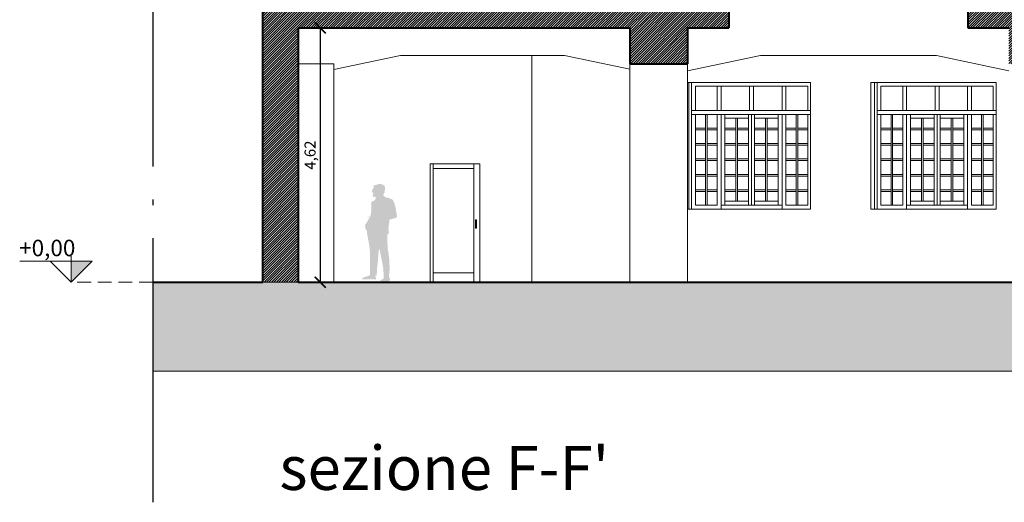
# Model space of a CAD drawing. Units: millimetres. Extents: x 251 to 5336, y -1296 to 2294.
# Drawn here: x 695 to 713, y 1959 to 1967 of the extents above; entities that cross this region are included whole.
import ezdxf

# ---------------------------------------------------------------- set-up
doc = ezdxf.new("R2010")
doc.units = ezdxf.units.MM
doc.header["$PDMODE"] = 34
doc.header["$PDSIZE"] = -10
doc.linetypes.add('ACAD_ISO04W100', pattern=[30, 24, -3, 0, -3])
doc.linetypes.add('HIDDEN', pattern=[0.375, 0.25, -0.125])
for name, color, linetype, lineweight in [('_testo', 7, 'Continuous', 9), ('_VISTA', 212, 'Continuous', 9), ('FIGURE_PERSONE', 252, 'Continuous', 5), ('Z_Contesto', 252, 'Continuous', 13), ('Z_Edifici', 254, 'Continuous', 9), ('Z_Infissi', 7, 'Continuous', 9), ('Z_Quotatura pianta', 251, 'Continuous', 9), ('Z_retino muri', 252, 'Continuous', 9), ('Z_SEZIONE1', 7, 'Continuous', 40), ('Z_Sezione2', 7, 'Continuous', 5), ('Z_Terreno', 251, 'Continuous', 9)]:
    doc.layers.add(name, color=color, linetype=linetype, lineweight=lineweight)
doc.styles.get("Standard").update_dxf_attribs({"font": 'ARIAL.TTF'})
doc.dimstyles.new('GABRIELE', dxfattribs={"dimtxt": 0.2, "dimasz": 0.2, "dimexe": 0.2, "dimexo": 0.4, "dimgap": 0.04, "dimtad": 1, "dimzin": 1, "dimtxsty": 'Standard', "dimblk": 'ARCHTICK', "dimcen": 0.4, "dimadec": 0, "dimazin": 0, "dimtfac": 1, "dimtmove": 0, "dimatfit": 3, "dimldrblk": 'ARCHTICK', "dimfxl": 1, "dimarcsym": 0})

# ---------------------------------------------------------------- blocks, each defined once
blk = doc.blocks.new('_ArchTick')
at = {"color": 0, "linetype": 'ByBlock', "const_width": 0.15}
blk.add_lwpolyline([(-0.5, -0.5), (0.5, 0.5)], dxfattribs=at)
blk = doc.blocks.new('*D681')
at = {"layer": 'Defpoints', "color": 0}
for p in [(699.813, 1967.245), (700.216, 1967.245), (699.813, 1962.625)]:
    blk.add_point(p, dxfattribs=at)
at = {"layer": 'Z_Quotatura pianta', "color": 0, "lineweight": -2}
for p, q in [((699.913, 1967.245), (700.316, 1967.245)), ((700.216, 1962.625), (700.216, 1967.245)), ((699.913, 1962.625), (700.316, 1962.625))]:
    blk.add_line(p, q, dxfattribs=at)
at = {"layer": 'Z_Quotatura pianta', "color": 0, "lineweight": -2, "xscale": 0.2, "yscale": 0.2, "zscale": 0.2}
for p, rotation in [((700.216, 1967.245), 90), ((700.216, 1962.625), 270)]:
    blk.add_blockref('_ArchTick', p, dxfattribs=dict(at, rotation=rotation))
at = {"layer": 'Z_Quotatura pianta', "color": 0, "insert": (700.055, 1964.935), "char_height": 0.2, "attachment_point": 5, "rotation": 90}
blk.add_mtext('4,62', dxfattribs=at)

msp = doc.modelspace()

# ---------------------------------------------------------------- hatches: boundary and pattern name
at = {"layer": '_testo'}
msp.add_hatch(color=256, dxfattribs=at).paths.add_polyline_path([(696.067, 1963.006), (695.686, 1962.625), (695.686, 1963.006)])
msp.add_hatch(color=256, dxfattribs=at).paths.add_polyline_path([(696.067, 1963.006), (695.686, 1962.625), (695.686, 1963.006)])
at = {"layer": 'FIGURE_PERSONE', "linetype": 'Continuous'}
msp.add_hatch(color=252, dxfattribs=at).paths.add_polyline_path([(701.122, 1963.814), (701.123, 1963.815), (701.078, 1963.815), (701.077, 1963.802), (701.118, 1963.801), (701.095, 1963.772), (701.055, 1963.701), (701.03, 1963.671), (701.03, 1963.651), (701.035, 1963.605), (701.05, 1963.565), (701.065, 1963.568), (701.065, 1963.525), (701.075, 1963.454), (701.095, 1963.358), (701.11, 1963.257), (701.121, 1963.146), (701.121, 1962.844), (701.116, 1962.763), (701.121, 1962.761), (701.121, 1962.758), (701.103, 1962.748), (701.098, 1962.743), (701.052, 1962.727), (701.012, 1962.717), (700.974, 1962.692), (700.974, 1962.682), (700.974, 1962.678), (701.105, 1962.677), (701.141, 1962.682), (701.161, 1962.677), (701.226, 1962.677), (701.226, 1962.708), (701.221, 1962.723), (701.211, 1962.733), (701.211, 1962.743), (701.236, 1962.743), (701.242, 1962.778), (701.247, 1962.829), (701.247, 1962.889), (701.257, 1962.955), (701.262, 1963.015), (701.267, 1963.086), (701.277, 1963.197), (701.288, 1963.23), (701.297, 1963.207), (701.307, 1963.151), (701.337, 1963.01), (701.347, 1962.96), (701.362, 1962.854), (701.37, 1962.702), (701.378, 1962.701), (701.37, 1962.697), (701.355, 1962.687), (701.335, 1962.677), (701.315, 1962.662), (701.305, 1962.657), (701.305, 1962.646), (701.37, 1962.641), (701.406, 1962.641), (701.415, 1962.632), (701.44, 1962.632), (701.481, 1962.657), (701.481, 1962.677), (701.476, 1962.707), (701.466, 1962.707), (701.466, 1962.763), (701.478, 1962.869), (701.473, 1962.945), (701.473, 1963), (701.468, 1963.056), (701.458, 1963.121), (701.453, 1963.172), (701.443, 1963.217), (701.438, 1963.293), (701.433, 1963.404), (701.433, 1963.495), (701.458, 1963.499), (701.458, 1963.56), (701.453, 1963.615), (701.458, 1963.646), (701.468, 1963.711), (701.468, 1963.76), (701.493, 1963.767), (701.559, 1963.787), (701.594, 1963.792), (701.609, 1963.822), (701.604, 1963.857), (701.594, 1963.923), (701.579, 1963.999), (701.564, 1964.054), (701.539, 1964.11), (701.529, 1964.125), (701.488, 1964.145), (701.458, 1964.155), (701.423, 1964.165), (701.398, 1964.17), (701.362, 1964.205), (701.357, 1964.226), (701.362, 1964.226), (701.373, 1964.236), (701.373, 1964.241), (701.383, 1964.251), (701.388, 1964.276), (701.388, 1964.296), (701.393, 1964.316), (701.393, 1964.337), (701.388, 1964.362), (701.378, 1964.382), (701.357, 1964.397), (701.332, 1964.402), (701.317, 1964.407), (701.277, 1964.407), (701.171, 1964.377), (701.186, 1964.362), (701.199, 1964.366), (701.171, 1964.321), (701.164, 1964.314), (701.158, 1964.314), (701.161, 1964.307), (701.161, 1964.281), (701.146, 1964.266), (701.151, 1964.261), (701.171, 1964.261), (701.171, 1964.246), (701.176, 1964.236), (701.186, 1964.231), (701.166, 1964.221), (701.176, 1964.18), (701.196, 1964.175), (701.226, 1964.175), (701.231, 1964.165), (701.226, 1964.155), (701.216, 1964.145), (701.216, 1964.13), (701.196, 1964.11), (701.176, 1964.1), (701.156, 1964.095), (701.156, 1964.089), (701.141, 1964.079), (701.141, 1964.039), (701.136, 1964.029), (701.146, 1964.024), (701.146, 1963.968), (701.141, 1963.948), (701.136, 1963.938), (701.141, 1963.928), (701.141, 1963.913), (701.136, 1963.868)], flags=0)
at = {"layer": 'Z_retino muri'}
h = msp.add_hatch(dxfattribs=at)
h.set_pattern_fill('ANSI31', color=256, scale=0.01, style=0)
h.paths.add_polyline_path([(752.495, 1964.149), (752.275, 1964.355), (752.195, 1964.355), (751.995, 1964.355), (751.995, 1962.625), (752.495, 1962.625)])
h.paths.add_polyline_path([(765.143, 1967.025), (776.851, 1967.025), (776.851, 1963.125), (777.051, 1963.125), (777.051, 1967.025), (780.644, 1967.025), (780.644, 1963.125), (781.144, 1963.125), (781.144, 1972.605), (780.764, 1972.605), (780.764, 1971.305), (775.017, 1971.305), (775.017, 1974.625), (770.859, 1974.625), (770.859, 1971.305), (764.924, 1971.305), (764.924, 1972.305), (765.024, 1972.305), (765.024, 1972.405), (764.524, 1972.405), (764.424, 1972.405), (764.424, 1972.305), (764.543, 1972.305), (764.543, 1970.805), (764.543, 1970.805), (764.543, 1970.705), (764.543, 1970.705), (764.543, 1969.975), (765.143, 1969.975), (765.143, 1971.005), (780.644, 1971.005), (780.644, 1967.325), (752.294, 1967.325), (752.294, 1968.155), (752.436, 1968.155), (752.436, 1968.255), (751.936, 1968.255), (751.836, 1968.255), (751.836, 1968.155), (751.995, 1968.155), (751.995, 1967.925), (751.995, 1966.225), (752.495, 1966.225), (752.495, 1967.025), (758.28, 1967.025), (758.28, 1966.575), (758.68, 1966.575), (758.68, 1967.025), (764.543, 1967.025), (764.543, 1962.625), (765.143, 1962.625)])
h.paths.add_polyline_path([(771.159, 1971.305), (771.159, 1974.325), (774.717, 1974.325), (774.717, 1971.305)], flags=16)
h.paths.add_polyline_path([(714.728, 1971.407), (714.613, 1971.373), (714.659, 1971.22), (714.774, 1971.254)], flags=17)
h.paths.add_polyline_path([(714.153, 1971.235), (714.038, 1971.2), (714.084, 1971.048), (714.199, 1971.082)], flags=17)
h.paths.add_polyline_path([(713.578, 1971.062), (713.463, 1971.028), (713.509, 1970.876), (713.624, 1970.91)], flags=17)
h.paths.add_polyline_path([(714.956, 1971.476), (714.956, 1971.751), (712.733, 1971.089), (712.733, 1970.767), (713.383, 1970.767), (713.383, 1971.003)])
h.paths.add_polyline_path([(717.389, 1972), (716.598, 1972.239), (716, 1972.062), (716, 1971.789), (716.598, 1971.968), (717.389, 1971.731)])
h.paths.add_polyline_path([(716.859, 1971.89), (716.744, 1971.924), (716.698, 1971.771), (716.813, 1971.737)], flags=17)
h.paths.add_polyline_path([(716.452, 1971.924), (716.337, 1971.89), (716.383, 1971.737), (716.498, 1971.771)], flags=17)
h.paths.add_polyline_path([(715.877, 1971.752), (715.762, 1971.717), (715.808, 1971.564), (715.923, 1971.599)], flags=16)
h.paths.add_polyline_path([(715.302, 1971.579), (715.187, 1971.545), (715.233, 1971.392), (715.348, 1971.427)])
h.paths.add_polyline_path([(716, 1971.789), (716, 1972.062), (714.956, 1971.751), (714.956, 1971.476)])
h.paths.add_polyline_path([(717.389, 1972), (717.389, 1971.731), (719.813, 1971.003), (719.813, 1970.833), (720.413, 1970.833), (720.413, 1971.085), (720.319, 1971.114)])
h.paths.add_polyline_path([(719.732, 1971.028), (719.617, 1971.062), (719.572, 1970.91), (719.687, 1970.876)], flags=17)
h.paths.add_polyline_path([(719.158, 1971.2), (719.043, 1971.235), (718.997, 1971.082), (719.112, 1971.048)], flags=17)
h.paths.add_polyline_path([(718.583, 1971.373), (718.468, 1971.407), (718.422, 1971.254), (718.537, 1971.22)], flags=17)
h.paths.add_polyline_path([(718.008, 1971.545), (717.893, 1971.579), (717.847, 1971.427), (717.962, 1971.392)], flags=17)
h.paths.add_polyline_path([(717.389, 1971.731), (717.318, 1971.752), (717.273, 1971.599), (717.388, 1971.564), (717.389, 1971.568)])
h.paths.add_polyline_path([(717.433, 1971.717), (717.389, 1971.731), (717.389, 1971.568)], flags=17)
h.paths.add_polyline_path([(707.643, 1968.615), (707.294, 1968.542), (707.294, 1968.481), (707.493, 1968.522), (707.493, 1968.194), (707.643, 1968.194)])
h.paths.add_polyline_path([(712.14, 1968.522), (712.339, 1968.481), (712.339, 1968.542), (711.99, 1968.615), (711.99, 1968.194), (712.14, 1968.194)], flags=17)
h.paths.add_polyline_path([(713.783, 1967.245), (719.813, 1967.245), (719.813, 1962.625), (720.411, 1962.625), (720.411, 1968.283), (720.461, 1968.283), (720.461, 1968.333), (720.411, 1968.333), (719.813, 1968.333), (719.813, 1967.545), (713.383, 1967.545), (713.383, 1969.967), (712.733, 1969.967), (712.733, 1967.545), (712.14, 1967.545), (712.14, 1967.922), (711.99, 1967.922), (711.99, 1967.245), (712.733, 1967.245), (712.733, 1966.595), (713.783, 1966.595)])
h.paths.add_polyline_path([(706.893, 1967.245), (707.643, 1967.245), (707.643, 1967.545), (707.643, 1967.922), (707.493, 1967.922), (707.493, 1967.545), (706.893, 1967.545), (706.893, 1968.895), (706.955, 1968.895), (706.955, 1968.945), (706.905, 1968.945), (706.255, 1968.945), (706.255, 1967.588), (706.255, 1967.545), (699.813, 1967.545), (699.813, 1972.495), (706.255, 1970.968), (706.255, 1970.745), (706.893, 1970.745), (706.893, 1971.084), (699.17, 1972.915), (699.17, 1962.625), (699.813, 1962.625), (699.813, 1967.245), (705.843, 1967.245), (705.843, 1966.595), (706.893, 1966.595)])
at = {"layer": 'Z_Terreno'}
h = msp.add_hatch(dxfattribs=at)
h.set_pattern_fill('EARTH', color=256, scale=0.06, angle=45, style=0)
h.set_pattern_definition([(45, (-332.40456, 943.226), (0, 0.53881537), [0.381, -0.381]), (45, (-332.5056, 943.32705), (0, 0.53881537), [0.381, -0.381]), (45, (-332.6066, 943.42807), (0, 0.53881537), [0.381, -0.381]), (135, (-332.6066, 943.49543), (-0.53881537, 0), [0.381, -0.381]), (135, (-332.5056, 943.59645), (-0.53881537, 0), [0.381, -0.381]), (135, (-332.40456, 943.6975), (-0.53881537, 0), [0.381, -0.381])])
h.paths.add_polyline_path([(782.66, 1963.125), (770.71, 1963.125), (770.71, 1962.625), (782.66, 1962.625)])
h.paths.add_polyline_path([(720.631, 1962.575), (720.631, 1962.625), (697.176, 1962.625), (697.176, 1961.007), (782.66, 1961.007), (782.66, 1962.625), (751.995, 1962.625), (751.995, 1962.575), (750.792, 1962.575), (750.792, 1962.625), (746.817, 1962.625), (746.817, 1962.575), (743.476, 1962.575), (743.476, 1962.625), (730.033, 1962.625), (730.033, 1962.625), (729.431, 1962.625), (721.831, 1962.625), (721.831, 1962.575)])

# ---------------------------------------------------------------- linework, layer by layer
at = {"layer": '_testo'}
for p, q in [((694.75, 1963.006), (696.067, 1963.006)), ((694.75, 1963.006), (696.067, 1963.006)), ((695.686, 1962.625), (695.306, 1963.006)), ((695.306, 1963.006), (696.067, 1963.006)), ((695.686, 1962.625), (695.306, 1963.006)), ((695.306, 1963.006), (696.067, 1963.006)), ((695.686, 1963.101), (695.686, 1962.625)), ((695.686, 1963.101), (695.686, 1962.625)), ((696.067, 1963.006), (695.686, 1962.625)), ((696.067, 1963.006), (695.686, 1962.625))]:
    msp.add_line(p, q, dxfattribs=at)
at = {"layer": '_VISTA', "color": 7, "linetype": 'HIDDEN'}
msp.add_line((697.172, 1962.625), (695.686, 1962.625), dxfattribs=at)
msp.add_line((697.172, 1962.625), (695.686, 1962.625), dxfattribs=at)
at = {"layer": 'Z_Contesto', "color": 0, "linetype": 'ACAD_ISO04W100', "lineweight": 25, "ltscale": 0.2}
msp.add_lwpolyline([(697.176, 1958.625), (697.176, 1977.462)], dxfattribs=at)
at = {"layer": 'Z_Edifici', "color": 7}
for p, q in [((704.063, 1966.745), (704.063, 1962.625)), ((700.463, 1962.625), (700.463, 1966.595)), ((705.843, 1962.625), (705.843, 1966.595)), ((706.893, 1962.625), (706.893, 1966.595))]:
    msp.add_line(p, q, dxfattribs=at)
for points in [[(700.463, 1966.491), (701.675, 1966.745), (704.655, 1966.745), (705.843, 1966.495)], [(706.893, 1966.467), (708.216, 1966.745), (711.417, 1966.745), (712.733, 1966.468)], [(700.463, 1966.595), (699.825, 1966.595)]]:
    msp.add_lwpolyline(points, dxfattribs=at)
at = {"layer": 'Z_Infissi'}
for p, q in [((706.918, 1966.255), (706.918, 1963.955)), ((710.29, 1966.255), (710.29, 1963.955)), ((702.213, 1962.625), (702.213, 1964.775)), ((702.213, 1962.625), (703.113, 1962.625))]:
    msp.add_line(p, q, dxfattribs=at)
for points in [[(706.893, 1966.255), (706.966, 1966.255), (706.966, 1963.955), (706.893, 1963.955)], [(709.129, 1966.255), (706.966, 1966.255)], [(712.501, 1966.255), (710.339, 1966.255)], [(707.036, 1965.745), (707.036, 1966.185), (709.077, 1966.185), (709.077, 1965.745)], [(710.409, 1965.745), (710.409, 1966.185), (712.449, 1966.185), (712.449, 1965.745)], [(706.966, 1965.745), (709.129, 1965.745)], [(706.966, 1965.675), (709.129, 1965.675)], [(707.431, 1964.025), (707.036, 1964.025), (707.036, 1965.675)], [(707.219, 1964.025), (707.219, 1965.675)], [(707.249, 1964.025), (707.249, 1965.675)], [(707.431, 1964.025), (707.431, 1965.675)], [(707.501, 1963.955), (707.501, 1965.675)], [(707.571, 1964.025), (707.571, 1965.675)], [(708.001, 1964.025), (708.001, 1965.675)], [(708.056, 1965.675), (708.056, 1964.025)], [(708.111, 1965.675), (708.111, 1964.025)], [(708.541, 1965.675), (708.541, 1964.025)], [(708.611, 1965.675), (708.611, 1963.955)], [(709.077, 1965.675), (709.077, 1964.025), (708.681, 1964.025)], [(708.681, 1965.675), (708.681, 1964.025)], [(708.864, 1965.675), (708.864, 1964.025)], [(708.894, 1965.675), (708.894, 1964.025)], [(710.339, 1965.745), (712.501, 1965.745)], [(710.339, 1965.675), (712.501, 1965.675)], [(710.804, 1964.025), (710.409, 1964.025), (710.409, 1965.675)], [(710.591, 1964.025), (710.591, 1965.675)], [(710.621, 1964.025), (710.621, 1965.675)], [(710.804, 1964.025), (710.804, 1965.675)], [(710.874, 1963.955), (710.874, 1965.675)], [(710.944, 1964.025), (710.944, 1965.675)], [(711.374, 1964.025), (711.374, 1965.675)], [(711.429, 1965.675), (711.429, 1964.025)], [(711.484, 1965.675), (711.484, 1964.025)], [(711.914, 1965.675), (711.914, 1964.025)], [(711.984, 1965.675), (711.984, 1963.955)], [(712.449, 1965.675), (712.449, 1964.025), (712.054, 1964.025)], [(712.054, 1965.675), (712.054, 1964.025)], [(712.237, 1965.675), (712.237, 1964.025)], [(712.267, 1965.675), (712.267, 1964.025)], [(707.571, 1965.605), (708.001, 1965.605)], [(707.771, 1964.095), (707.771, 1965.605)], [(707.801, 1964.095), (707.801, 1965.605)], [(708.111, 1965.605), (708.541, 1965.605)], [(708.311, 1965.605), (708.311, 1964.095)], [(708.341, 1965.605), (708.341, 1964.095)], [(710.944, 1965.605), (711.374, 1965.605)], [(711.144, 1964.095), (711.144, 1965.605)], [(711.174, 1964.095), (711.174, 1965.605)], [(711.484, 1965.605), (711.914, 1965.605)], [(711.684, 1965.605), (711.684, 1964.095)], [(711.714, 1965.605), (711.714, 1964.095)], [(707.036, 1965.425), (707.219, 1965.425)], [(707.036, 1965.395), (707.219, 1965.395)], [(707.249, 1965.425), (707.431, 1965.425)], [(707.249, 1965.395), (707.431, 1965.395)], [(707.571, 1965.425), (707.771, 1965.425)], [(707.571, 1965.395), (707.771, 1965.395)], [(707.801, 1965.425), (708.001, 1965.425)], [(707.801, 1965.395), (708.001, 1965.395)], [(708.111, 1965.425), (708.311, 1965.425)], [(708.111, 1965.395), (708.311, 1965.395)], [(708.341, 1965.425), (708.541, 1965.425)], [(708.341, 1965.395), (708.541, 1965.395)], [(708.681, 1965.425), (708.864, 1965.425)], [(708.681, 1965.395), (708.864, 1965.395)], [(708.894, 1965.425), (709.077, 1965.425)], [(708.894, 1965.395), (709.077, 1965.395)], [(710.409, 1965.425), (710.591, 1965.425)], [(710.409, 1965.395), (710.591, 1965.395)], [(710.621, 1965.425), (710.804, 1965.425)], [(710.621, 1965.395), (710.804, 1965.395)], [(710.944, 1965.425), (711.144, 1965.425)], [(710.944, 1965.395), (711.144, 1965.395)], [(711.174, 1965.425), (711.374, 1965.425)], [(711.174, 1965.395), (711.374, 1965.395)], [(711.484, 1965.425), (711.684, 1965.425)], [(711.484, 1965.395), (711.684, 1965.395)], [(711.714, 1965.425), (711.914, 1965.425)], [(711.714, 1965.395), (711.914, 1965.395)], [(712.054, 1965.425), (712.237, 1965.425)], [(712.054, 1965.395), (712.237, 1965.395)], [(712.267, 1965.425), (712.449, 1965.425)], [(712.267, 1965.395), (712.449, 1965.395)], [(707.036, 1965.145), (707.219, 1965.145)], [(707.249, 1965.145), (707.431, 1965.145)], [(707.571, 1965.145), (707.771, 1965.145)], [(707.801, 1965.145), (708.001, 1965.145)], [(708.111, 1965.145), (708.311, 1965.145)], [(708.341, 1965.145), (708.541, 1965.145)], [(708.681, 1965.145), (708.864, 1965.145)], [(708.894, 1965.145), (709.077, 1965.145)], [(710.409, 1965.145), (710.591, 1965.145)], [(710.621, 1965.145), (710.804, 1965.145)], [(710.944, 1965.145), (711.144, 1965.145)], [(711.174, 1965.145), (711.374, 1965.145)], [(711.484, 1965.145), (711.684, 1965.145)], [(711.714, 1965.145), (711.914, 1965.145)], [(712.054, 1965.145), (712.237, 1965.145)], [(712.267, 1965.145), (712.449, 1965.145)], [(707.036, 1965.115), (707.219, 1965.115)], [(707.249, 1965.115), (707.431, 1965.115)], [(707.571, 1965.115), (707.771, 1965.115)], [(707.801, 1965.115), (708.001, 1965.115)], [(708.111, 1965.115), (708.311, 1965.115)], [(708.341, 1965.115), (708.541, 1965.115)], [(708.681, 1965.115), (708.864, 1965.115)], [(708.894, 1965.115), (709.077, 1965.115)], [(710.409, 1965.115), (710.591, 1965.115)], [(710.621, 1965.115), (710.804, 1965.115)], [(710.944, 1965.115), (711.144, 1965.115)], [(711.174, 1965.115), (711.374, 1965.115)], [(711.484, 1965.115), (711.684, 1965.115)], [(711.714, 1965.115), (711.914, 1965.115)], [(712.054, 1965.115), (712.237, 1965.115)], [(712.267, 1965.115), (712.449, 1965.115)], [(702.213, 1962.625), (702.213, 1964.775), (703.113, 1964.775), (703.113, 1962.625)], [(703.113, 1962.625), (703.113, 1964.775), (702.213, 1964.775), (702.213, 1962.625)], [(702.268, 1964.775), (702.268, 1963.855), (702.268, 1963.589)], [(703.008, 1964.775), (703.008, 1963.855), (703.008, 1963.713)], [(707.036, 1964.865), (707.219, 1964.865)], [(707.219, 1964.835), (707.036, 1964.835)], [(707.249, 1964.865), (707.431, 1964.865)], [(707.431, 1964.835), (707.249, 1964.835)], [(707.571, 1964.865), (707.771, 1964.865)], [(707.771, 1964.835), (707.571, 1964.835)], [(707.801, 1964.865), (708.001, 1964.865)], [(708.001, 1964.835), (707.801, 1964.835)], [(708.111, 1964.865), (708.311, 1964.865)], [(708.311, 1964.835), (708.111, 1964.835)], [(708.341, 1964.865), (708.541, 1964.865)], [(708.541, 1964.835), (708.341, 1964.835)], [(708.681, 1964.865), (708.864, 1964.865)], [(708.864, 1964.835), (708.681, 1964.835)], [(708.894, 1964.865), (709.077, 1964.865)], [(709.077, 1964.835), (708.894, 1964.835)], [(710.409, 1964.865), (710.591, 1964.865)], [(710.591, 1964.835), (710.409, 1964.835)], [(710.621, 1964.865), (710.804, 1964.865)], [(710.804, 1964.835), (710.621, 1964.835)], [(710.944, 1964.865), (711.144, 1964.865)], [(711.144, 1964.835), (710.944, 1964.835)], [(711.174, 1964.865), (711.374, 1964.865)], [(711.374, 1964.835), (711.174, 1964.835)], [(711.484, 1964.865), (711.684, 1964.865)], [(711.684, 1964.835), (711.484, 1964.835)], [(711.714, 1964.865), (711.914, 1964.865)], [(711.914, 1964.835), (711.714, 1964.835)], [(712.054, 1964.865), (712.237, 1964.865)], [(712.237, 1964.835), (712.054, 1964.835)], [(712.267, 1964.865), (712.449, 1964.865)], [(712.449, 1964.835), (712.267, 1964.835)], [(702.213, 1962.625), (702.213, 1964.725)], [(702.663, 1964.694), (702.268, 1964.694)], [(702.663, 1964.694), (703.008, 1964.694)], [(703.113, 1962.625), (703.113, 1964.725)], [(707.219, 1964.585), (707.036, 1964.585)], [(707.219, 1964.555), (707.036, 1964.555)], [(707.431, 1964.585), (707.249, 1964.585)], [(707.431, 1964.555), (707.249, 1964.555)], [(707.771, 1964.585), (707.571, 1964.585)], [(707.771, 1964.555), (707.571, 1964.555)], [(708.001, 1964.585), (707.801, 1964.585)], [(708.001, 1964.555), (707.801, 1964.555)], [(708.311, 1964.585), (708.111, 1964.585)], [(708.311, 1964.555), (708.111, 1964.555)], [(708.541, 1964.585), (708.341, 1964.585)], [(708.541, 1964.555), (708.341, 1964.555)], [(708.864, 1964.585), (708.681, 1964.585)], [(708.864, 1964.555), (708.681, 1964.555)], [(709.077, 1964.585), (708.894, 1964.585)], [(709.077, 1964.555), (708.894, 1964.555)], [(710.591, 1964.585), (710.409, 1964.585)], [(710.591, 1964.555), (710.409, 1964.555)], [(710.804, 1964.585), (710.621, 1964.585)], [(710.804, 1964.555), (710.621, 1964.555)], [(711.144, 1964.585), (710.944, 1964.585)], [(711.144, 1964.555), (710.944, 1964.555)], [(711.374, 1964.585), (711.174, 1964.585)], [(711.374, 1964.555), (711.174, 1964.555)], [(711.684, 1964.585), (711.484, 1964.585)], [(711.684, 1964.555), (711.484, 1964.555)], [(711.914, 1964.585), (711.714, 1964.585)], [(711.914, 1964.555), (711.714, 1964.555)], [(712.237, 1964.585), (712.054, 1964.585)], [(712.237, 1964.555), (712.054, 1964.555)], [(712.449, 1964.585), (712.267, 1964.585)], [(712.449, 1964.555), (712.267, 1964.555)], [(707.219, 1964.305), (707.036, 1964.305)], [(707.219, 1964.275), (707.036, 1964.275)], [(707.431, 1964.305), (707.249, 1964.305)], [(707.431, 1964.275), (707.249, 1964.275)], [(707.771, 1964.305), (707.571, 1964.305)], [(707.771, 1964.275), (707.571, 1964.275)], [(708.001, 1964.305), (707.801, 1964.305)], [(708.001, 1964.275), (707.801, 1964.275)], [(708.311, 1964.305), (708.111, 1964.305)], [(708.311, 1964.275), (708.111, 1964.275)], [(708.541, 1964.305), (708.341, 1964.305)], [(708.541, 1964.275), (708.341, 1964.275)], [(708.864, 1964.305), (708.681, 1964.305)], [(708.864, 1964.275), (708.681, 1964.275)], [(709.077, 1964.305), (708.894, 1964.305)], [(709.077, 1964.275), (708.894, 1964.275)], [(710.591, 1964.305), (710.409, 1964.305)], [(710.591, 1964.275), (710.409, 1964.275)], [(710.804, 1964.305), (710.621, 1964.305)], [(710.804, 1964.275), (710.621, 1964.275)], [(711.144, 1964.305), (710.944, 1964.305)], [(711.144, 1964.275), (710.944, 1964.275)], [(711.374, 1964.305), (711.174, 1964.305)], [(711.374, 1964.275), (711.174, 1964.275)], [(711.684, 1964.305), (711.484, 1964.305)], [(711.684, 1964.275), (711.484, 1964.275)], [(711.914, 1964.305), (711.714, 1964.305)], [(711.914, 1964.275), (711.714, 1964.275)], [(712.237, 1964.305), (712.054, 1964.305)], [(712.237, 1964.275), (712.054, 1964.275)], [(712.449, 1964.305), (712.267, 1964.305)], [(712.449, 1964.275), (712.267, 1964.275)], [(708.001, 1964.095), (707.571, 1964.095)], [(708.541, 1964.095), (708.111, 1964.095)], [(711.374, 1964.095), (710.944, 1964.095)], [(711.914, 1964.095), (711.484, 1964.095)], [(709.129, 1963.955), (706.966, 1963.955)], [(708.611, 1964.025), (707.501, 1964.025)], [(712.501, 1963.955), (710.339, 1963.955)], [(711.984, 1964.025), (710.874, 1964.025)], [(702.268, 1963.713), (702.268, 1962.624)], [(703.008, 1963.713), (703.008, 1962.624)], [(703.038, 1963.713), (703.038, 1963.758), (703.058, 1963.758), (703.058, 1963.608), (703.038, 1963.608)], [(703.038, 1963.608), (703.038, 1963.708), (703.038, 1963.713)], [(702.268, 1962.793), (702.268, 1963.139)], [(703.008, 1962.793), (703.008, 1963.139)], [(702.268, 1962.794), (702.663, 1962.794)], [(703.008, 1962.794), (702.663, 1962.794)]]:
    msp.add_lwpolyline(points, dxfattribs=at)
for points in [[(706.966, 1963.955), (706.966, 1966.255), (709.129, 1966.255), (709.129, 1963.955)], [(710.339, 1963.955), (710.224, 1963.955), (710.224, 1966.255), (710.339, 1966.255)], [(710.339, 1963.955), (710.339, 1966.255), (712.501, 1966.255), (712.501, 1963.955)], [(707.036, 1966.185), (707.431, 1966.185), (707.431, 1965.745), (707.036, 1965.745)], [(707.501, 1965.745), (708.021, 1965.745), (708.021, 1966.185), (707.501, 1966.185)], [(708.091, 1965.745), (708.611, 1965.745), (708.611, 1966.185), (708.091, 1966.185)], [(708.681, 1966.185), (709.077, 1966.185), (709.077, 1965.745), (708.681, 1965.745)], [(710.409, 1966.185), (710.804, 1966.185), (710.804, 1965.745), (710.409, 1965.745)], [(710.874, 1965.745), (711.394, 1965.745), (711.394, 1966.185), (710.874, 1966.185)], [(711.464, 1965.745), (711.984, 1965.745), (711.984, 1966.185), (711.464, 1966.185)], [(712.054, 1966.185), (712.449, 1966.185), (712.449, 1965.745), (712.054, 1965.745)], [(703.042, 1963.718), (703.042, 1963.646), (703.054, 1963.646), (703.054, 1963.718)]]:
    msp.add_lwpolyline(points, close=True, dxfattribs=at)
at = {"layer": 'Z_SEZIONE1'}
for p, q in [((699.17, 1962.625), (699.17, 1972.915)), ((711.99, 1967.922), (711.99, 1967.245)), ((699.813, 1967.245), (699.813, 1962.625)), ((699.813, 1967.245), (705.843, 1967.245)), ((705.843, 1967.245), (705.843, 1966.595)), ((706.893, 1967.245), (707.643, 1967.245)), ((706.893, 1967.245), (706.893, 1966.595)), ((711.99, 1967.245), (712.733, 1967.245)), ((705.843, 1966.595), (706.893, 1966.595)), ((697.172, 1962.625), (699.17, 1962.625)), ((699.813, 1962.625), (719.811, 1962.625))]:
    msp.add_line(p, q, dxfattribs=at)
msp.add_lwpolyline([(707.643, 1967.545), (707.643, 1967.245)], dxfattribs=at)
at = {"layer": 'Z_Sezione2'}
msp.add_lwpolyline([(782.66, 1962.625), (782.66, 1961.007), (697.172, 1961.007), (697.172, 1962.625)], dxfattribs=at)
at = {"layer": 'Z_Terreno'}
msp.add_line((699.17, 1962.625), (699.825, 1962.625), dxfattribs=at)

# ---------------------------------------------------------------- texts
at = {"layer": '_testo'}
msp.add_text('+0,00', height=0.3, dxfattribs=at).set_placement((694.74, 1963.097))
at = {"layer": 'Z_Edifici', "color": 7, "insert": (699.472, 1959.65), "char_height": 0.8, "width": 19.98294, "attachment_point": 1}
msp.add_mtext("{\\fArial|b0|i0|c238|p34;sezione }F{\\fArial|b0|i0|c238|p34;-}F{\\fArial|b0|i0|c238|p34;'}", dxfattribs=at)

# ---------------------------------------------------------------- dimensions: what is measured, and where the dimension line sits
at = {"layer": 'Z_Quotatura pianta'}
dim = msp.add_linear_dim(base=(700.216, 1967.245), p1=(699.813, 1962.625), p2=(699.813, 1967.245), angle=90, dimstyle='GABRIELE', override={"dimexe": 0.1, "dimexo": 0.1}, dxfattribs=at)
dim.commit()
dim.dimension.update_dxf_attribs({"geometry": '*D681', "text_midpoint": (700.055, 1964.935)})

doc.saveas('drawing.dxf')
